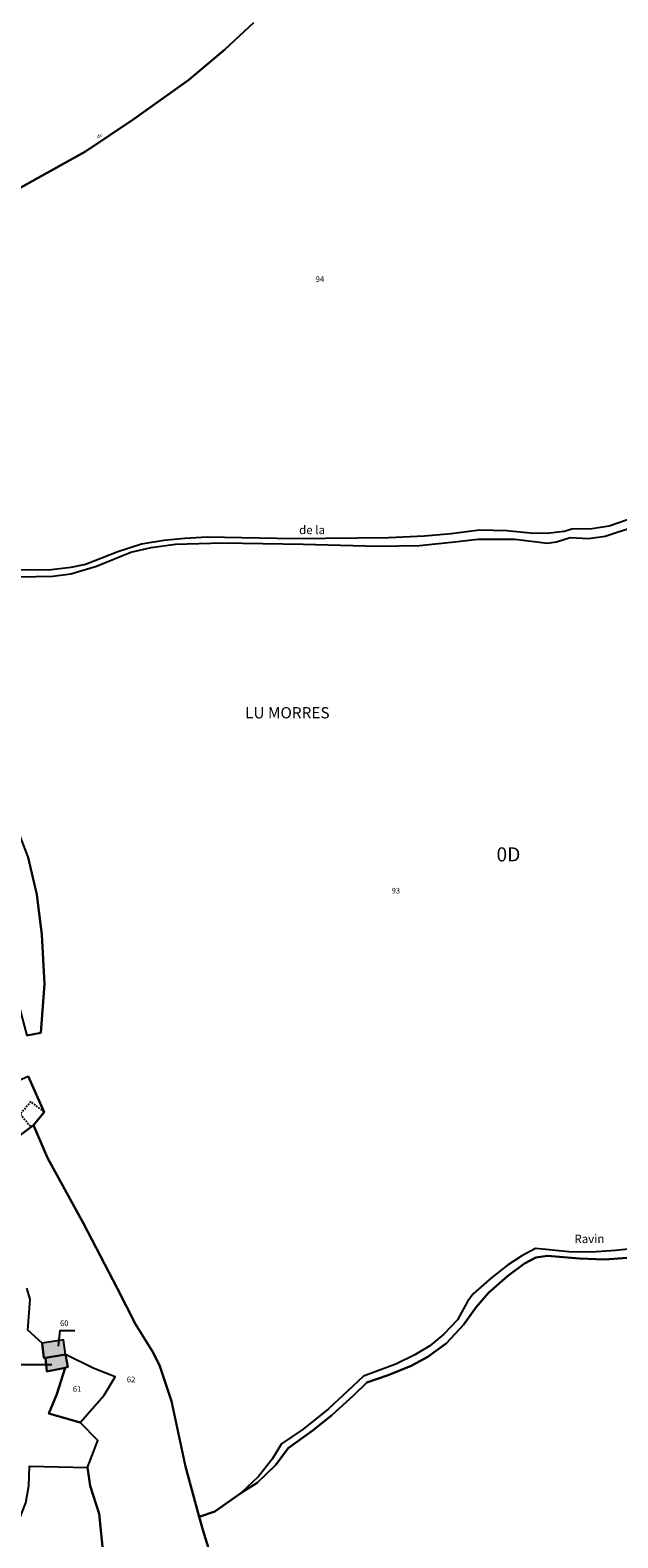
# Model space of a CAD drawing. Units: metres. Extents: x 1020890 to 1028769, y 6338340 to 6348156.
# Drawn here: x 1026007 to 1026216, y 6342975 to 6343510 of the extents above; entities that cross this region are included whole.
import ezdxf
from ezdxf.enums import TextEntityAlignment as Align

# ---------------------------------------------------------------- set-up
doc = ezdxf.new("R2010")
doc.units = ezdxf.units.M
doc.linetypes.add('TOPO1', pattern=[1, 0.6, -0.4])
for name, color, linetype in [('ig_cad_bati_dur', 152, 'CONTINUOUS'), ('ig_cad_bati_dur_hach', 24, 'CONTINUOUS'), ('ig_cad_detail_lineaire', 252, 'TOPO1'), ('ig_cad_divers_texte', 8, 'CONTINUOUS'), ('ig_cad_fleche_de_rattachement', 3, 'CONTINUOUS'), ('ig_cad_hydro', 140, 'CONTINUOUS'), ('ig_cad_lieudit', 7, 'ByLayer'), ('ig_cad_lieudit_texte', 210, 'CONTINUOUS'), ('ig_cad_parcel', 3, 'CONTINUOUS'), ('ig_cad_parcel_num', 3, 'CONTINUOUS'), ('ig_cad_section_texte', 20, 'CONTINUOUS')]:
    doc.layers.add(name, color=color, linetype=linetype)
doc.styles.add('Times New Roman', font='times.ttf')

msp = doc.modelspace()

# ---------------------------------------------------------------- hatches: boundary and pattern name
at = {"layer": 'ig_cad_bati_dur_hach'}
for points in [[(1026019.53, 6343039.73), (1026018.84, 6343044.86), (1026011.22, 6343043.71), (1026011.82, 6343038.52), (1026012.35, 6343038.52)], [(1026019.53, 6343039.73), (1026012.35, 6343038.52), (1026012.88, 6343033.69), (1026019.38, 6343034.99), (1026020.36, 6343035.29)]]:
    msp.add_hatch(color=256, dxfattribs=at).paths.add_polyline_path(points)

# ---------------------------------------------------------------- linework, layer by layer
at = {"layer": 'ig_cad_bati_dur'}
for points in [[(1026019.53, 6343039.73), (1026018.84, 6343044.86), (1026011.22, 6343043.71), (1026011.82, 6343038.52), (1026012.35, 6343038.52)], [(1026019.53, 6343039.73), (1026012.35, 6343038.52), (1026012.88, 6343033.69), (1026019.38, 6343034.99), (1026020.36, 6343035.29)]]:
    msp.add_lwpolyline(points, close=True, dxfattribs=at)
at = {"layer": 'ig_cad_detail_lineaire'}
for points in [[(1026007.22, 6343129.5), (1026003.47, 6343125.05), (1026007.29, 6343120.43)], [(1026011.97, 6343125.79), (1026007.22, 6343129.5)]]:
    msp.add_lwpolyline(points, dxfattribs=at)
at = {"layer": 'ig_cad_fleche_de_rattachement'}
for points in [[(1026017.06, 6343042.68), (1026017.56, 6343048.17), (1026022.86, 6343048.18)], [(1026014.68, 6343036.02), (1026008.37, 6343036.03), (1026003.07, 6343036.02)]]:
    msp.add_lwpolyline(points, dxfattribs=at)
at = {"layer": 'ig_cad_hydro'}
for points in [[(1026221.33, 6343336.94), (1026212.44, 6343333.86), (1026206.31, 6343332.83), (1026199.23, 6343332.81), (1026196.55, 6343331.95), (1026191.4, 6343331.35), (1026185.61, 6343331.28), (1026176.17, 6343332.22), (1026166.52, 6343332.37), (1026156.38, 6343331.11), (1026146.94, 6343330.24), (1026134.12, 6343329.67), (1026100.65, 6343329.39), (1026069.8, 6343329.9), (1026061.92, 6343329.51), (1026054.37, 6343328.8), (1026046.43, 6343327.44), (1026038.12, 6343324.74), (1026026.65, 6343320.26), (1026021.4, 6343319.12), (1026013.52, 6343318.15), (1026002.63, 6343318.28)], [(1026002.92, 6343315.8), (1026015.01, 6343316.12), (1026021.34, 6343316.96), (1026030.48, 6343319.62), (1026042.69, 6343324.56), (1026049.95, 6343326.3), (1026058.56, 6343327.45), (1026075.23, 6343327.94), (1026103.91, 6343327.4), (1026130.34, 6343326.78), (1026145.13, 6343326.96), (1026156.53, 6343328.13), (1026165.92, 6343329.27), (1026178.98, 6343329.23), (1026186.83, 6343328.26), (1026190.45, 6343327.74), (1026193.77, 6343328.27), (1026198.61, 6343329.85), (1026205.18, 6343329.5), (1026211.06, 6343330.26), (1026221.48, 6343333.76)], [(1026222.84, 6343077.46), (1026214.78, 6343076.62), (1026206.18, 6343076.07), (1026198.16, 6343076.2), (1026188.8, 6343077.09), (1026186.31, 6343077.31), (1026181.49, 6343074.73), (1026176.36, 6343071.4), (1026170.86, 6343067.08), (1026164.27, 6343061.21), (1026162.17, 6343058.48), (1026158.64, 6343052.05), (1026153.82, 6343046.91), (1026148.85, 6343042.74), (1026143.49, 6343039.56), (1026136.79, 6343036.31), (1026130.37, 6343033.94), (1026125.25, 6343032.05), (1026121.38, 6343028.39), (1026112.87, 6343020.37), (1026103.91, 6343013.17), (1026096.22, 6343007.95), (1026092.85, 6343002.53), (1026087.96, 6342996.33), (1026081.78, 6342990.42), (1026087.52, 6342994.15), (1026094.15, 6343000.58), (1026098.57, 6343006.39), (1026107.46, 6343012.82), (1026114.09, 6343018.13), (1026121.75, 6343025.14), (1026126.49, 6343029.76), (1026134.04, 6343032.34), (1026142.26, 6343035.68), (1026148.08, 6343038.91), (1026154.79, 6343043.68), (1026160.81, 6343050.19), (1026165.26, 6343056.54), (1026169.61, 6343061.61), (1026176.37, 6343067.56), (1026182.4, 6343072.04), (1026186.47, 6343074.15), (1026190.55, 6343074.69), (1026202.02, 6343073.74), (1026210.82, 6343073.46), (1026225.54, 6343074.47)]]:
    msp.add_lwpolyline(points, dxfattribs=at)
at = {"layer": 'ig_cad_lieudit'}
for points in [[(1025992.76, 6343448.03), (1026007.65, 6343456.33), (1026026.57, 6343466.87), (1026043.87, 6343478.43), (1026063.24, 6343492.3), (1026076.01, 6343503.07), (1026086.25, 6343512.54)], [(1026086.25, 6343512.54), (1026076.01, 6343503.07), (1026063.24, 6343492.3), (1026043.87, 6343478.43), (1026026.57, 6343466.87), (1026007.65, 6343456.33), (1025992.76, 6343448.03)], [(1026005.8, 6343152.92), (1026010.79, 6343153.91), (1026012.1, 6343171.31), (1026011.08, 6343188.68), (1026009.31, 6343203.04), (1026006.11, 6343216.7)], [(1026006.11, 6343216.7), (1026009.31, 6343203.04), (1026011.08, 6343188.68), (1026012.1, 6343171.31), (1026010.79, 6343153.91), (1026005.8, 6343152.92)], [(1026071.71, 6342966.34), (1026068.22, 6342977.44), (1026067.01, 6342982.01), (1026062.15, 6342999.88), (1026057.12, 6343023.13), (1026052.88, 6343035.97), (1026050.38, 6343040.8), (1026044.4, 6343050.45), (1026037.8, 6343063.28), (1026025.84, 6343086.23), (1026013.06, 6343109.55), (1026008.2, 6343121.1), (1026011.97, 6343125.79), (1026006.21, 6343138.49)], [(1026006.21, 6343138.49), (1026011.97, 6343125.79), (1026008.2, 6343121.1), (1026013.06, 6343109.55), (1026025.84, 6343086.23), (1026037.8, 6343063.28), (1026044.4, 6343050.45), (1026050.38, 6343040.8), (1026052.88, 6343035.97), (1026057.12, 6343023.13), (1026062.15, 6342999.88), (1026067.01, 6342982.01), (1026072.51, 6342983.98), (1026081.78, 6342990.42), (1026087.52, 6342994.15), (1026094.15, 6343000.58), (1026098.57, 6343006.39), (1026107.46, 6343012.82), (1026114.09, 6343018.13), (1026121.75, 6343025.14), (1026126.49, 6343029.76), (1026134.04, 6343032.34), (1026142.26, 6343035.68), (1026148.08, 6343038.91), (1026154.79, 6343043.68), (1026160.81, 6343050.19), (1026165.26, 6343056.54), (1026169.61, 6343061.61), (1026176.37, 6343067.56), (1026182.4, 6343072.04), (1026186.47, 6343074.15), (1026190.55, 6343074.69), (1026202.02, 6343073.74), (1026210.82, 6343073.46), (1026225.54, 6343074.47)], [(1026225.54, 6343074.47), (1026210.82, 6343073.46), (1026202.02, 6343073.74), (1026190.55, 6343074.69), (1026186.47, 6343074.15), (1026182.4, 6343072.04), (1026176.37, 6343067.56), (1026169.61, 6343061.61), (1026165.26, 6343056.54), (1026160.81, 6343050.19), (1026154.79, 6343043.68), (1026148.08, 6343038.91), (1026142.26, 6343035.68), (1026134.04, 6343032.34), (1026126.49, 6343029.76), (1026121.75, 6343025.14), (1026114.09, 6343018.13), (1026107.46, 6343012.82), (1026098.57, 6343006.39), (1026094.15, 6343000.58), (1026087.52, 6342994.15), (1026081.78, 6342990.42), (1026072.51, 6342983.98), (1026067.01, 6342982.01), (1026068.22, 6342977.44), (1026071.71, 6342966.34)]]:
    msp.add_lwpolyline(points, dxfattribs=at)
at = {"layer": 'ig_cad_parcel'}
for points in [[(1026086.25, 6343512.54), (1026076.01, 6343503.07), (1026063.24, 6343492.3), (1026043.87, 6343478.43), (1026026.57, 6343466.87), (1026007.65, 6343456.33), (1025992.76, 6343448.03)], [(1025992.76, 6343448.03), (1026007.65, 6343456.33), (1026026.57, 6343466.87), (1026043.87, 6343478.43), (1026063.24, 6343492.3), (1026076.01, 6343503.07), (1026086.25, 6343512.54)], [(1026221.33, 6343336.94), (1026212.44, 6343333.86), (1026206.31, 6343332.83), (1026199.23, 6343332.81), (1026196.55, 6343331.95), (1026191.4, 6343331.35), (1026185.61, 6343331.28), (1026176.17, 6343332.22), (1026166.52, 6343332.37), (1026156.38, 6343331.11), (1026146.94, 6343330.24), (1026134.12, 6343329.67), (1026100.65, 6343329.39), (1026069.8, 6343329.9), (1026061.92, 6343329.51), (1026054.37, 6343328.8), (1026046.43, 6343327.44), (1026038.12, 6343324.74), (1026026.65, 6343320.26), (1026021.4, 6343319.12), (1026013.52, 6343318.15), (1026002.63, 6343318.28)], [(1026002.92, 6343315.8), (1026015.01, 6343316.12), (1026021.34, 6343316.96), (1026030.48, 6343319.62), (1026042.69, 6343324.56), (1026049.95, 6343326.3), (1026058.56, 6343327.45), (1026075.23, 6343327.94), (1026103.91, 6343327.4), (1026130.34, 6343326.78), (1026145.13, 6343326.96), (1026156.53, 6343328.13), (1026165.92, 6343329.27), (1026178.98, 6343329.23), (1026186.83, 6343328.26), (1026190.45, 6343327.74), (1026193.77, 6343328.27), (1026198.61, 6343329.85), (1026205.18, 6343329.5), (1026211.06, 6343330.26), (1026221.48, 6343333.76)], [(1026005.8, 6343152.92), (1026010.79, 6343153.91), (1026012.1, 6343171.31), (1026011.08, 6343188.68), (1026009.31, 6343203.04), (1026006.11, 6343216.7)], [(1026222.84, 6343077.46), (1026214.78, 6343076.62), (1026206.18, 6343076.07), (1026198.16, 6343076.2), (1026188.8, 6343077.09), (1026186.31, 6343077.31), (1026181.49, 6343074.73), (1026176.36, 6343071.4), (1026170.86, 6343067.08), (1026164.27, 6343061.21), (1026162.17, 6343058.48), (1026158.64, 6343052.05), (1026153.82, 6343046.91), (1026148.85, 6343042.74), (1026143.49, 6343039.56), (1026136.79, 6343036.31), (1026130.37, 6343033.94), (1026125.25, 6343032.05), (1026121.38, 6343028.39), (1026112.87, 6343020.37), (1026103.91, 6343013.17), (1026096.22, 6343007.95), (1026092.85, 6343002.53), (1026087.96, 6342996.33), (1026081.78, 6342990.42), (1026072.51, 6342983.98), (1026067.01, 6342982.01), (1026062.15, 6342999.88), (1026057.12, 6343023.13), (1026052.88, 6343035.97), (1026050.38, 6343040.8), (1026044.4, 6343050.45), (1026037.8, 6343063.28), (1026025.84, 6343086.23), (1026013.06, 6343109.55), (1026008.2, 6343121.1), (1026011.97, 6343125.79), (1026006.21, 6343138.49)], [(1025997.39, 6343113.14), (1026008.2, 6343121.1), (1026013.06, 6343109.55), (1026025.84, 6343086.23), (1026037.8, 6343063.28), (1026044.4, 6343050.45), (1026050.38, 6343040.8), (1026052.88, 6343035.97), (1026057.12, 6343023.13), (1026062.15, 6342999.88), (1026067.01, 6342982.01), (1026068.22, 6342977.44), (1026071.71, 6342966.34)], [(1026225.54, 6343074.47), (1026210.82, 6343073.46), (1026202.02, 6343073.74), (1026190.55, 6343074.69), (1026186.47, 6343074.15), (1026182.4, 6343072.04), (1026176.37, 6343067.56), (1026169.61, 6343061.61), (1026165.26, 6343056.54), (1026160.81, 6343050.19), (1026154.79, 6343043.68), (1026148.08, 6343038.91), (1026142.26, 6343035.68), (1026134.04, 6343032.34), (1026126.49, 6343029.76), (1026121.75, 6343025.14), (1026114.09, 6343018.13), (1026107.46, 6343012.82), (1026098.57, 6343006.39), (1026094.15, 6343000.58), (1026087.52, 6342994.15), (1026081.78, 6342990.42), (1026072.51, 6342983.98), (1026067.01, 6342982.01), (1026068.22, 6342977.44), (1026071.71, 6342966.34)], [(1026006.7, 6343000.1), (1026027.36, 6342999.52), (1026031.04, 6343009.2), (1026024.76, 6343015.54), (1026013.53, 6343018.8), (1026016.38, 6343025.61), (1026019.38, 6343034.99), (1026012.88, 6343033.69), (1026012.35, 6343038.52), (1026011.82, 6343038.52), (1026011.22, 6343043.71), (1026006.15, 6343048.38), (1026006.96, 6343059.34), (1026005.82, 6343063.26)], [(1026033.32, 6342964.39), (1026031.4, 6342983.11), (1026028.21, 6342993.11), (1026027.36, 6342999.52), (1026031.04, 6343009.2), (1026024.76, 6343015.54), (1026033.27, 6343025.3), (1026037.16, 6343031.76), (1026029.28, 6343034.84), (1026019.53, 6343039.73), (1026018.84, 6343044.86), (1026011.22, 6343043.71), (1026006.15, 6343048.38), (1026006.96, 6343059.34), (1026005.82, 6343063.26)], [(1026000.36, 6342969.49), (1026001.09, 6342975.92), (1026005.45, 6342987.03), (1026006.49, 6342993.08), (1026006.7, 6343000.1), (1026027.36, 6342999.52), (1026028.21, 6342993.11), (1026031.4, 6342983.11), (1026033.32, 6342964.39)]]:
    msp.add_lwpolyline(points, dxfattribs=at)
for points in [[(1026005.8, 6343152.92), (1026010.79, 6343153.91), (1026012.1, 6343171.31), (1026011.08, 6343188.68), (1026009.31, 6343203.04), (1026006.11, 6343216.7), (1026002.47, 6343226.28), (1025998.15, 6343234.05), (1025993.94, 6343240.4), (1025989.48, 6343244.85), (1025986.69, 6343246.96), (1025979.87, 6343234.49), (1025973.87, 6343225.43), (1025957.54, 6343235.66), (1025948.86, 6343220.11), (1025961.8, 6343207.15), (1025968.86, 6343185.55), (1025978.75, 6343191.04), (1025990.74, 6343196.8), (1025997.62, 6343179.56), (1026003.25, 6343162.35)], [(1026006.21, 6343138.49), (1026011.97, 6343125.79), (1026008.2, 6343121.1), (1025997.39, 6343113.14), (1025988.18, 6343118.13), (1025990.42, 6343128.7), (1025996.21, 6343133.44), (1026000.5, 6343135.94)], [(1026019.53, 6343039.73), (1026018.84, 6343044.86), (1026011.22, 6343043.71), (1026011.82, 6343038.52), (1026012.35, 6343038.52)], [(1026019.53, 6343039.73), (1026020.36, 6343035.29), (1026019.38, 6343034.99), (1026012.88, 6343033.69), (1026012.35, 6343038.52)], [(1026024.76, 6343015.54), (1026033.27, 6343025.3), (1026037.16, 6343031.76), (1026029.28, 6343034.84), (1026019.53, 6343039.73), (1026020.36, 6343035.29), (1026019.38, 6343034.99), (1026016.38, 6343025.61), (1026013.53, 6343018.8)]]:
    msp.add_lwpolyline(points, close=True, dxfattribs=at)

# ---------------------------------------------------------------- texts
at = {"layer": 'ig_cad_divers_texte', "style": 'Times New Roman'}
for s, height, rotation, p in [('de', 1.25, 30.4, (1026031.16, 6343471.08)), ('Ravin', 3, 0.5, (1026200.17, 6343078.29))]:
    msp.add_text(s, height=height, rotation=rotation, dxfattribs=at).set_placement(p, align=Align.BOTTOM_LEFT)
msp.add_text('de la', height=3, dxfattribs=at).set_placement((1026102.43, 6343330.06), align=Align.BOTTOM_LEFT)
at = {"layer": 'ig_cad_lieudit_texte', "style": 'Times New Roman'}
msp.add_text('LU MORRES', height=4, dxfattribs=at).set_placement((1026083.26, 6343264.33), align=Align.BOTTOM_LEFT)
at = {"layer": 'ig_cad_parcel_num', "style": 'Times New Roman'}
for s, p in [('94', (1026108.31, 6343419.93)), ('93', (1026135.25, 6343202.77)), ('60', (1026017.56, 6343049.17)), ('61', (1026022.12, 6343025.83)), ('62', (1026041.27, 6343029.21))]:
    msp.add_text(s, height=2, dxfattribs=at).set_placement(p, align=Align.BOTTOM_LEFT)
at = {"layer": 'ig_cad_section_texte', "style": 'Times New Roman'}
msp.add_text('0D', height=5, dxfattribs=at).set_placement((1026172.5, 6343213.22), align=Align.BOTTOM_LEFT)
msp.add_text('0D', height=5, dxfattribs=at).set_placement((1026172.5, 6343213.22), align=Align.BOTTOM_LEFT)
msp.add_text('0D', height=5, dxfattribs=at).set_placement((1026172.5, 6343213.22), align=Align.BOTTOM_LEFT)
msp.add_text('0D', height=5, dxfattribs=at).set_placement((1026172.5, 6343213.22), align=Align.BOTTOM_LEFT)
msp.add_text('0D', height=5, dxfattribs=at).set_placement((1026172.5, 6343213.22), align=Align.BOTTOM_LEFT)
msp.add_text('0D', height=5, dxfattribs=at).set_placement((1026172.5, 6343213.22), align=Align.BOTTOM_LEFT)

doc.saveas('drawing.dxf')
